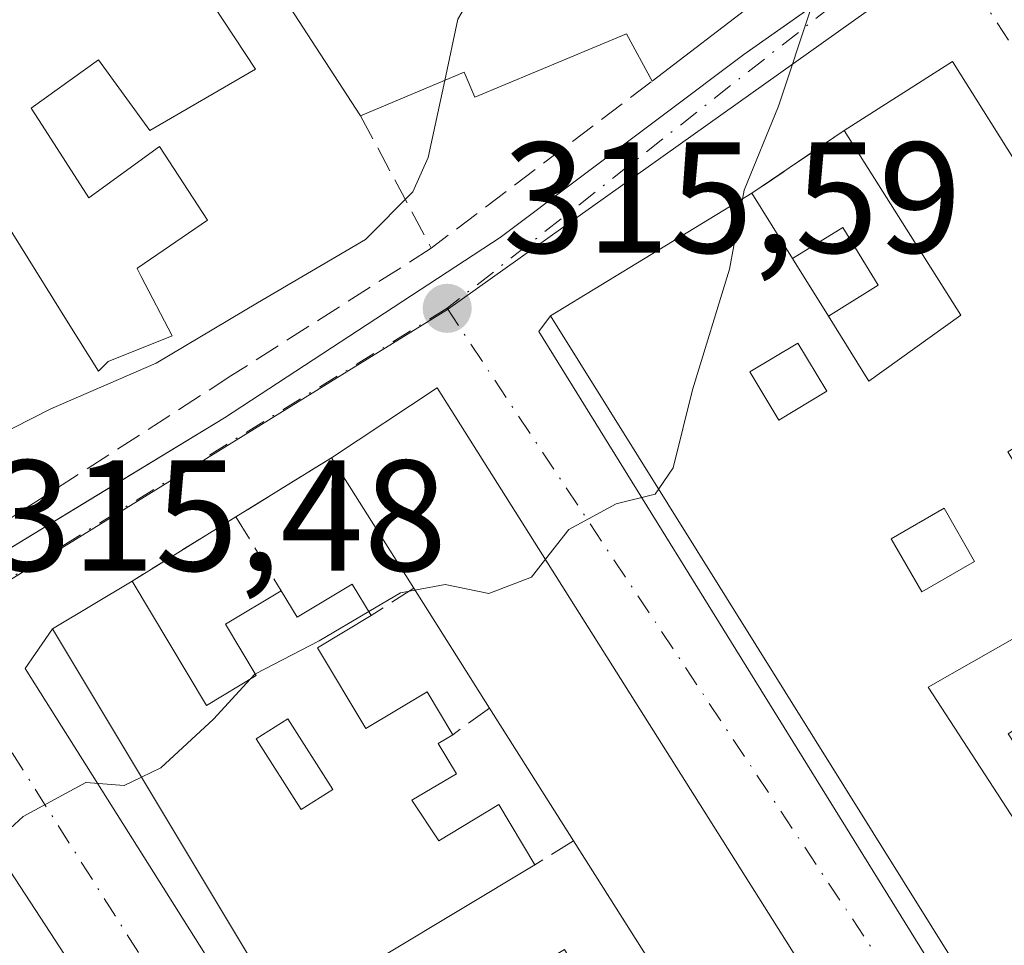
# Model space of a CAD drawing. Units: metres. Extents: x 608627 to 612112, y 4652932 to 4655299.
# Drawn here: x 611317 to 611380, y 4653924 to 4653983 of the extents above; entities that cross this region are included whole.
import ezdxf

# ---------------------------------------------------------------- set-up
doc = ezdxf.new("R2010")
doc.units = ezdxf.units.M
doc.header["$MEASUREMENT"] = 0
doc.linetypes.add('DGN Style 3', pattern=[2.307223458686699, 1.648016756204785, -0.6592067024819142])
doc.linetypes.add('DGN Style 4', pattern=[2.6384748266838614, 1.318413404963828, -0.6592067024819142, 0.001648016756204785, -0.6592067024819142])
for name, color, linetype, lineweight in [('Curva de nivel normal', 30, 'Continuous', 0), ('Edificación Cxs', 1, 'Continuous', 13), ('Edificación ligera Cxs', 1, 'Continuous', 0), ('Elemento construido', 1, 'Continuous', 0), ('Matorral CxS', 135, 'Continuous', 0), ('Muro lineal', 1, 'DGN Style 3', 13), ('Núcleo urbano CxS', 7, 'Continuous', 0), ('Obra de contención lineal', 1, 'DGN Style 3', 13), ('Punto de cota en terreno', 7, 'Continuous', 0), ('Rótulo de punto de cota en terreno', 7, 'Continuous', 0), ('Vía urbana Cxs', 4, 'Continuous', 0), ('Vía urbana eje', 4, 'DGN Style 4', 0)]:
    doc.layers.add(name, color=color, linetype=linetype, lineweight=lineweight)
doc.styles.add('Style-Arial', font='txt')

# ---------------------------------------------------------------- blocks, each defined once
blk = doc.blocks.new('5PATER')
at = {"layer": 'Matorral CxS', "linetype": 'Continuous', "lineweight": 0}
h = blk.add_hatch(color=51, dxfattribs=at)
edge = h.paths.add_edge_path()
edge.add_ellipse((0, 0), major_axis=(-0.1095731443231308, -0.1110710700762829), ratio=0.9994222409660322, start_angle=0, end_angle=360)
blk = doc.blocks.new('*U35')
at = {"layer": 'Vía urbana Cxs', "color": 4, "linetype": 'Continuous', "lineweight": 0}
blk.add_polyline3d([(611313.1101000002, 4653947.340100001, 317.2801999999938), (611322.6222000001, 4653953.1218, 318.0433000000049), (611330.2200999996, 4653957.7401, 317.8597000000009), (611347.7301000003, 4653969.170100001, 318.0414000000019), (611363.2100999998, 4653980.790100001, 318.4337999999989), (611376.2222999996, 4653989.961800001, 320.1640999999945), (611376.3901000004, 4653990.0801, 320.350099999996), (611376.5701000001, 4653990.200099999, 320.5418000000063), (611376.7801000001, 4653990.280099999, 320.7082999999984), (611376.9901000002, 4653990.340100001, 320.8552999999956), (611377.2100999998, 4653990.360099999, 320.9694000000018), (611377.4301000005, 4653990.350099999, 321.0561000000016), (611377.6501000002, 4653990.300100001, 321.1805000000023), (611377.8501000004, 4653990.2301, 321.3061000000016), (611378.0500999996, 4653990.130100001, 321.4109999999928), (611378.2301000003, 4653990.0001, 321.4783000000025), (611378.2659999998, 4653989.961800001, 321.4826999999932), (611378.3800999997, 4653989.840100001, 321.4992000000057), (611378.5100999996, 4653989.6601, 321.491399999999), (611382.448, 4653983.4805, 320.1144000000059)], dxfattribs=at)
for points in [[(611411.6501000002, 4653924.390100001, 314.5399000000034), (611376.4600999998, 4653980.350099999, 316.7559999999939), (611369.5701000001, 4653975.960100001, 317.7382000000071), (611363.7100999998, 4653971.9801, 316.6793999999936), (611350.9301000005, 4653964.210100001, 318.7796999999992), (611350.1801000005, 4653963.200099999, 318.6287000000011), (611384.8701, 4653907.270099999, 314.6457999999984), (611385.0000999998, 4653907.090100001, 314.6517000000022), (611385.1501000002, 4653906.940099999, 314.670100000003), (611385.3201000001, 4653906.8101, 314.6987999999984), (611385.5100999996, 4653906.700099999, 314.7381000000024), (611385.7200999996, 4653906.620100001, 314.7896000000038), (611385.9301000005, 4653906.5801, 314.8485999999975), (611386.1401000004, 4653906.5601, 314.911500000002), (611386.3601000002, 4653906.5801, 314.9847000000009), (611386.5701000001, 4653906.620100001, 315.0581999999995), (611386.7701000003, 4653906.700099999, 315.1353999999992), (611386.9600999998, 4653906.800100001, 315.2127000000037), (611412.1501000002, 4653923.110099999, 314.1301999999997)], [(611379.3701, 4653903.140100001, 314.8864999999932), (611343.7301000003, 4653959.630100001, 317.7559999999939), (611337.0000999998, 4653955.190099999, 318.377999999997), (611330.9401000004, 4653951.450099999, 316.5233000000007), (611324.3400999998, 4653947.370100001, 317.4397999999928), (611319.2901, 4653944.340100001, 318.7881000000052), (611317.5601000005, 4653941.8101, 318.4566999999952), (611352.4600999998, 4653886.460100001, 315.3559999999998), (611352.5900999998, 4653886.290100001, 315.2703000000038), (611352.7401000002, 4653886.130100001, 315.1821000000054), (611352.9101, 4653886.0001, 315.1156999999948), (611353.0900999998, 4653885.9001, 315.0697999999975), (611353.2901, 4653885.8201, 315.0384999999951), (611353.5000999998, 4653885.780099999, 315.0290999999997), (611353.7200999996, 4653885.7601, 315.0302999999985), (611353.9301000005, 4653885.770099999, 315.0434999999998), (611354.1401000004, 4653885.8101, 315.0665000000009), (611354.3400999998, 4653885.890100001, 315.1000000000058), (611354.5301000001, 4653885.9901, 315.1350999999996), (611379.5301000001, 4653901.720100001, 314.6628000000055)], [(611346.8701, 4653882.550100001, 314.8463999999949), (611310.2600999996, 4653938.630100001, 317.4199999999983), (611304.4801000003, 4653934.390100001, 318.4434000000037), (611302.0301000001, 4653932.870100001, 317.4440000000032), (611298.4600999998, 4653930.640100001, 316.7360000000044), (611291.8701, 4653926.530099999, 317.4340999999986), (611285.7100999998, 4653922.6801, 318.8527999999933), (611284.6201, 4653921.5801, 317.8754000000045), (611319.3300999999, 4653866.030099999, 315.3660999999993), (611319.4501, 4653865.860099999, 315.3160000000062), (611319.6001000004, 4653865.710100001, 315.2820000000065), (611319.7701000003, 4653865.5801, 315.2611000000034), (611319.9600999998, 4653865.470100001, 315.2535000000062), (611320.1601, 4653865.390100001, 315.2624000000069), (611320.3601000002, 4653865.350099999, 315.2917000000016), (611320.5800999999, 4653865.3301, 315.3365000000049), (611320.7901, 4653865.340100001, 315.3956999999937), (611321.0000999998, 4653865.380100001, 315.4728999999934), (611321.2001, 4653865.460100001, 315.5727000000043), (611321.3901000004, 4653865.5601, 315.6839999999939), (611347.2001, 4653881.690099999, 314.5843000000023)]]:
    blk.add_polyline3d(points, close=True, dxfattribs=at)
blk = doc.blocks.new('*U47')
at = {"layer": 'Edificación Cxs', "color": 1, "linetype": 'Continuous', "lineweight": 13, "flags": 128}
for points, elevation in [([(611310.2600999996, 4653938.630100001), (611346.8701, 4653882.550100001), (611320.9801000003, 4653866.050100001), (611285.7100999998, 4653922.6801), (611291.8701, 4653926.530099999), (611293.5301000001, 4653923.5801), (611295.4200999998, 4653924.640100001), (611296.8400999998, 4653922.100099999), (611301.7100999998, 4653924.8301), (611298.4600999998, 4653930.640100001), (611302.0301000001, 4653932.870100001), (611306.5701000001, 4653924.7301), (611309.1001000004, 4653926.140100001), (611304.4801000003, 4653934.390100001)], 320.2943999999988), ([(611312.4200999998, 4653914.7301), (611309.1601, 4653912.470100001), (611307.8501000004, 4653913.850099999), (611302.5601000005, 4653910.1801), (611307.8201000001, 4653902.600099999), (611313.7200999996, 4653906.690099999), (611316.8701, 4653902.130100001), (611322.3300999999, 4653905.920100001), (611319.3000999996, 4653910.280099999), (611316.7401000002, 4653908.5001)], 320.2943999999989), ([(611314.9801000003, 4653892.420100001), (611322.0201000003, 4653880.0601), (611324.5100999996, 4653881.4801), (611322.5301000001, 4653884.960100001), (611324.9901000002, 4653886.360099999), (611319.8901000004, 4653895.3201), (611319.4700999996, 4653894.9801)], 320.2943999999989)]:
    blk.add_lwpolyline(points, close=True, dxfattribs=dict(at, elevation=elevation))
at = {"layer": 'Edificación Cxs', "color": 1, "linetype": 'Continuous', "lineweight": 13}
for points in [[(611304.9700999996, 4653922.3101, 320.2943999999989), (611308.6401000004, 4653916.200099999, 320.2943999999989), (611311.5201000003, 4653917.9301, 320.2943999999989), (611307.8501000004, 4653924.040100001, 320.2943999999989)], [(611324.1601, 4653902.860099999, 320.2943999999989), (611319.8901000004, 4653900.0101, 320.2943999999989), (611322.3701, 4653896.290100001, 320.2943999999989), (611326.6401000004, 4653899.1501, 320.2943999999989)], [(611326.0000999998, 4653891.6601, 320.2943999999989), (611328.2500999998, 4653887.9901, 320.2943999999989), (611331.9101, 4653890.2301, 320.2943999999989), (611329.6700999998, 4653893.9001, 320.2943999999989)]]:
    blk.add_3dface(points, dxfattribs=at)
blk = doc.blocks.new('*U48')
at = {"layer": 'Edificación Cxs', "color": 1, "linetype": 'Continuous', "lineweight": 13, "flags": 128}
for points, elevation in [([(611343.7301000003, 4653959.630100001), (611379.3701, 4653903.140100001), (611363.5100999996, 4653893.620100001), (611358.6700999998, 4653901.690099999), (611355.2301000003, 4653899.630100001), (611360.1401000004, 4653891.460100001), (611353.4401000004, 4653887.460100001), (611319.2901, 4653944.340100001), (611324.3400999998, 4653947.370100001), (611329.0701000001, 4653939.4801), (611332.2301000003, 4653941.370100001), (611330.2701000003, 4653944.630100001), (611333.8101000005, 4653946.7601), (611334.8300999999, 4653945.0701), (611338.3300999999, 4653947.170100001), (611339.5301000001, 4653945.190099999), (611336.1201, 4653943.130100001), (611339.1901000004, 4653938.0101), (611343.0800999999, 4653940.340100001), (611344.7100999998, 4653937.620100001), (611343.7901, 4653937.050100001), (611344.9401000004, 4653935.140100001), (611342.1201, 4653933.460100001), (611343.8201000001, 4653930.890100001), (611347.6401000004, 4653933.1801), (611349.9200999998, 4653929.350099999), (611340.3800999997, 4653923.630100001), (611343.2301000003, 4653918.850099999), (611351.8101000005, 4653923.9801), (611353.2801000001, 4653921.520099999), (611353.9200999998, 4653920.440099999), (611349.3601000002, 4653917.710100001), (611351.3901000004, 4653914.350099999), (611359.7001, 4653919.3301), (611356.8501000004, 4653923.8301), (611352.3800999997, 4653930.890100001), (611347.0500999996, 4653939.3101), (611342.2401000002, 4653946.9101), (611337.0000999998, 4653955.190099999)], 320.4401999999972), ([(611353.8201000001, 4653909.300100001), (611356.2600999996, 4653905.4301), (611358.7600999996, 4653907.0101), (611361.7600999996, 4653908.9001), (611359.3101000005, 4653912.770099999), (611356.2901, 4653910.860099999)], 320.4401999999973)]:
    blk.add_lwpolyline(points, close=True, dxfattribs=dict(at, elevation=elevation))
at = {"layer": 'Edificación Cxs', "color": 1, "linetype": 'Continuous', "lineweight": 13}
blk.add_3dface([(611337.0900999998, 4653934.140100001, 320.4401999999973), (611334.2301000003, 4653938.620100001, 320.4401999999973), (611332.2301000003, 4653937.350099999, 320.4401999999973), (611335.0900999998, 4653932.870100001, 320.4401999999973)], dxfattribs=at)
blk = doc.blocks.new('*U49')
at = {"layer": 'Edificación Cxs', "color": 1, "linetype": 'Continuous', "lineweight": 13, "elevation": 320.973800000007, "flags": 128}
for points in [[(611376.4600999998, 4653980.350099999), (611411.6501000002, 4653924.390100001), (611386.3201000001, 4653907.530099999), (611350.9301000005, 4653964.210100001), (611363.7100999998, 4653971.9801), (611366.2901, 4653967.840100001), (611368.5701000001, 4653964.1801), (611371.1401000004, 4653960.050100001), (611376.9801000003, 4653964.2401), (611369.5701000001, 4653975.960100001)], [(611383.3701, 4653939.870100001), (611380.7100999998, 4653943.940099999), (611374.9001000002, 4653940.630100001), (611385.4501, 4653924.4301), (611391.1801000005, 4653928.1601), (611388.6201, 4653932.100099999), (611393.3400999998, 4653935.170100001), (611397.4901000002, 4653928.800100001), (611399.0201000003, 4653929.800100001), (611391.9101, 4653940.720100001), (611385.7401000002, 4653936.700099999), (611382.1601, 4653934.370100001), (611380.0000999998, 4653937.6801)]]:
    blk.add_lwpolyline(points, close=True, dxfattribs=at)
at = {"layer": 'Edificación Cxs', "color": 1, "linetype": 'Continuous', "lineweight": 13}
for points in [[(611368.4801000003, 4653959.420100001, 320.973800000007), (611366.6401000004, 4653962.470100001, 320.973800000007), (611363.5900999998, 4653960.640100001, 320.973800000007), (611365.4200999998, 4653957.5801, 320.973800000007)], [(611379.9600999998, 4653955.5801, 320.973800000007), (611382.8101000005, 4653950.890100001, 320.973800000007), (611384.7801000001, 4653952.090100001, 320.973800000007), (611381.9301000005, 4653956.780099999, 320.973800000007)], [(611377.8601000002, 4653948.620100001, 320.973800000007), (611375.9200999998, 4653951.9901, 320.973800000007), (611372.5601000005, 4653950.050100001, 320.973800000007), (611374.5000999998, 4653946.690099999, 320.973800000007)], [(611387.3300999999, 4653948.120100001, 320.973800000007), (611384.1801000005, 4653946.390100001, 320.973800000007), (611385.9101, 4653943.2301, 320.973800000007), (611389.0701000001, 4653944.970100001, 320.973800000007)], [(611397.8400999998, 4653925.210100001, 320.973800000007), (611399.8800999997, 4653921.950099999, 320.973800000007), (611401.9001000002, 4653923.210100001, 320.973800000007), (611399.8601000002, 4653926.470100001, 320.973800000007)], [(611389.0401, 4653919.690099999, 320.973800000007), (611391.2801000001, 4653916.640100001, 320.973800000007), (611392.9600999998, 4653917.870100001, 320.973800000007), (611390.7200999996, 4653920.920100001, 320.973800000007)]]:
    blk.add_3dface(points, dxfattribs=at)

msp = doc.modelspace()

# ---------------------------------------------------------------- linework, layer by layer
at = {"layer": 'Curva de nivel normal', "color": 30, "linetype": 'Continuous', "lineweight": 0, "flags": 128}
for points, elevation in [([(611357.0267000003, 4653995.2456), (611353.8499999996, 4653993.9301), (611348.3300000001, 4653988.630100001), (611345.0300000003, 4653983.040100001), (611344.2022000002, 4653979.149)], 320), ([(611378.8616000004, 4653990.992699999), (611374.7699999996, 4653989.1601), (611369.8799999999, 4653987.0801), (611367.5199999996, 4653983.880100001), (611365.4100000003, 4653977.5101), (611363.2199999997, 4653972.170100001), (611363.1163999997, 4653971.619200001)], 315), ([(611344.2022000002, 4653979.149), (611343.1600000003, 4653974.2501), (611342.1799999997, 4653972.0701), (611339.1699999999, 4653969.040100001), (611332.3200000003, 4653965.030099999), (611325.8799999999, 4653961.190099999), (611319.1799999997, 4653958.300100001), (611310.8499999996, 4653954.0801), (611305.2800000003, 4653950.380100001), (611298.5700000003, 4653946.590100001), (611291.4400000004, 4653941.0801), (611283.4800000006, 4653936.520099999), (611277.7300000006, 4653933.630100001), (611271.8300000001, 4653929.7301), (611265.0800000001, 4653928.600099999), (611260.3399999999, 4653930.630100001), (611257.8700000001, 4653931.600099999), (611255.4530999997, 4653932.1699)], 320), ([(611363.1163999997, 4653971.619200001), (611362.2800000003, 4653967.170100001), (611359.9400000004, 4653959.5101), (611358.7199999997, 4653954.550100001), (611357.7939999999, 4653953.2169)], 315), ([(611357.7939999999, 4653953.2169), (611357.5599999996, 4653952.880100001), (611355.0899999999, 4653952.270099999), (611352.0800000001, 4653950.6501), (611350.5941000005, 4653948.750399999)], 315), ([(611350.5941000005, 4653948.750399999), (611349.7100000001, 4653947.620100001), (611347, 4653946.5701), (611344.2400000002, 4653947.1501), (611342.3108999999, 4653946.7981)], 315), ([(611342.3108999999, 4653946.7981), (611341.3899999997, 4653946.630100001), (611339.3770000003, 4653945.442500001)], 315), ([(611339.3770000003, 4653945.442500001), (611336.2199999997, 4653943.5801), (611332.1799999997, 4653941.4901), (611332.1666000001, 4653941.475600001)], 315), ([(611331.8706999999, 4653941.155200001), (611329.5199999996, 4653938.610099999), (611326.1799999997, 4653935.520099999), (611324.9450000003, 4653934.921200001)], 315), ([(611332.1666000001, 4653941.475600001), (611331.8706999999, 4653941.155200001)], 315), ([(611324.9450000003, 4653934.921200001), (611323.8499999996, 4653934.390100001), (611321.4100000003, 4653934.5801), (611317.4199999999, 4653932.420100001), (611315.4746000003, 4653930.642300001)], 315)]:
    msp.add_lwpolyline(points, dxfattribs=dict(at, elevation=elevation))
at = {"layer": 'Edificación Cxs', "color": 1, "linetype": 'Continuous', "lineweight": 13, "flags": 128}
for points, elevation in [([(611366.1801000005, 4653997.600099999), (611370.5500999996, 4653989.190099999), (611357.3701, 4653979.100099999), (611355.7401000002, 4653982.100099999), (611346.1101000002, 4653978.0801), (611345.4401000004, 4653979.670100001), (611338.8601000002, 4653976.9001), (611332.1201, 4653987.2601), (611349.0100999996, 4653993.7601), (611356.5000999998, 4653996.6501), (611357.0401, 4653995.210100001), (611360.4401000004, 4653996.530099999)], 326.1373000000022), ([(611380.0000999998, 4653937.6801), (611382.1601, 4653934.370100001), (611385.7401000002, 4653936.700099999), (611391.9101, 4653940.720100001), (611399.0201000003, 4653929.800100001), (611397.4901000002, 4653928.800100001), (611393.3400999998, 4653935.170100001), (611388.6201, 4653932.100099999), (611391.1801000005, 4653928.1601), (611385.4501, 4653924.4301), (611374.9001000002, 4653940.630100001), (611380.7100999998, 4653943.940099999), (611383.3701, 4653939.870100001)], 319.2404999999999)]:
    msp.add_lwpolyline(points, close=True, dxfattribs=dict(at, elevation=elevation))
at = {"layer": 'Edificación Cxs', "color": 1, "linetype": 'Continuous', "lineweight": 13, "extrusion": (0.1660802332940381, -0.1553672664829888, 0.9737958557185391), "elevation": -621229.7781790859, "flags": 128}
msp.add_lwpolyline([(3816324.010872134, 2661429.498998872), (3816320.854740346, 2661420.321863233), (3816304.482274274, 2661423.127197207)], dxfattribs=at)
at = {"layer": 'Edificación Cxs', "color": 1, "linetype": 'Continuous', "lineweight": 13, "elevation": 328.771299999993, "flags": 128}
msp.add_lwpolyline([(611317.1004999997, 4653990.586100001), (611320.5601000005, 4653993.4901), (611323.6201, 4653992.880100001), (611327.5126999998, 4653986.9617), (611332.1901000004, 4653979.850099999), (611325.4700999996, 4653975.970100001), (611322.2001, 4653980.450099999), (611317.9301000005, 4653977.390100001), (611318.6343, 4653976.2963), (611321.6001000004, 4653971.690099999), (611326.0800999999, 4653974.950099999), (611329.1401000004, 4653970.270099999), (611324.7115000002, 4653967.245100001), (611324.6601, 4653967.210100001), (611324.9282999998, 4653966.6975), (611326.9001000002, 4653962.9301), (611322.8300999999, 4653961.300100001), (611322.2200999996, 4653960.690099999), (611320.2931000004, 4653963.766899999), (611314.2089000001, 4653973.4823)], dxfattribs=at)
at = {"layer": 'Edificación Cxs', "color": 1, "linetype": 'Continuous', "lineweight": 13, "extrusion": (-0.1653085962567013, 0.2652626311928086, 0.9498993654573663), "elevation": 1133761.989781125, "flags": 128}
msp.add_lwpolyline([(-2980310.076195974, -3444641.705333269), (-2980310.076195974, -3444636.569932017)], dxfattribs=at)
at = {"layer": 'Edificación Cxs', "color": 1, "linetype": 'Continuous', "lineweight": 13, "extrusion": (-0.003972782338438377, 0.006377361123025906, 0.9999717727344097), "elevation": 27569.4838873396, "flags": 128}
msp.add_lwpolyline([(611365.0098992876, 4653882.998928384), (611362.7297885601, 4653886.659002814)], dxfattribs=at)
at = {"layer": 'Edificación Cxs', "color": 1, "linetype": 'Continuous', "lineweight": 13, "extrusion": (0.06420371390973735, 0.04235727932199159, 0.997037483753061), "elevation": 236696.420595958, "flags": 128}
msp.add_lwpolyline([(3548057.232481536, -3064032.738080169), (3548057.232481536, -3064040.824697757)], dxfattribs=at)
at = {"layer": 'Edificación Cxs', "color": 1, "linetype": 'Continuous', "lineweight": 13, "extrusion": (0.02076092373816903, -0.03765139157631986, 0.9990752507984094), "elevation": -162218.5336994733, "flags": 128}
msp.add_lwpolyline([(2782557.830349959, 3776789.451900187), (2782561.7635437, 3776722.712903213), (2782543.27815412, 3776722.033767924)], dxfattribs=at)
at = {"layer": 'Edificación Cxs', "color": 1, "linetype": 'Continuous', "lineweight": 13, "extrusion": (-0.110130507416688, 0.1740230155107567, 0.978563877020139), "elevation": 742880.015419568, "flags": 128}
msp.add_lwpolyline([(-3005334.264323242, -3528322.054690678), (-3005334.264323242, -3528332.068115109)], dxfattribs=at)
at = {"layer": 'Edificación Cxs', "color": 1, "linetype": 'Continuous', "lineweight": 13, "extrusion": (0.03469834757702389, -0.0548248319358678, 0.9978929113279782), "elevation": -233619.526645093, "flags": 128}
msp.add_lwpolyline([(3005448.816231264, 3597998.853508952), (3005448.816231264, 3598007.866726526)], dxfattribs=at)
at = {"layer": 'Edificación Cxs', "color": 1, "linetype": 'Continuous', "lineweight": 13, "extrusion": (0.008071479731886067, -0.01275081788651156, 0.9998861274456022), "elevation": -54087.23829668332, "flags": 128}
msp.add_lwpolyline([(611329.8814026215, 4653619.549495844), (611324.5503622247, 4653627.970180403)], dxfattribs=at)
at = {"layer": 'Edificación Cxs', "color": 1, "linetype": 'Continuous', "lineweight": 13, "extrusion": (0.034453035375525, -0.0544157560942205, 0.9979238016211995), "elevation": -231865.1817875461, "flags": 128}
msp.add_lwpolyline([(3006091.620768609, 3597556.951797007), (3006091.620768609, 3597565.325287587)], dxfattribs=at)
at = {"layer": 'Edificación Cxs', "color": 1, "linetype": 'Continuous', "lineweight": 13}
for points in [[(611338.8601000002, 4653976.9001, 324.3163000000059), (611332.1201, 4653987.2601, 325.3496000000014), (611349.0100999996, 4653993.7601, 325.0801000000066), (611356.5000999998, 4653996.6501, 322.2122999999993), (611357.0401, 4653995.210100001, 323.4254999999976), (611360.4401000004, 4653996.530099999, 322.7265000000043), (611366.1801000005, 4653997.600099999, 321.6992000000027)], [(611327.5126999998, 4653986.9617, 327.258600000001), (611332.1901000004, 4653979.850099999, 325.1753999999929), (611325.4700999996, 4653975.970100001, 326.0176000000066), (611322.2001, 4653980.450099999, 328.7712999999931), (611317.9301000005, 4653977.390100001, 326.787599999996), (611318.6343, 4653976.2963, 326.7070999999996), (611321.6001000004, 4653971.690099999, 325.8081999999995), (611326.0800999999, 4653974.950099999, 325.4496000000072), (611329.1401000004, 4653970.270099999, 322.9002000000037), (611324.7115000002, 4653967.245100001, 325.2782000000007), (611324.6601, 4653967.210100001, 325.3132999999943), (611324.9282999998, 4653966.6975, 325.0771999999997), (611326.9001000002, 4653962.9301, 323.4128999999957), (611322.8300999999, 4653961.300100001, 325.4449000000022), (611322.2200999996, 4653960.690099999, 325.2713999999978), (611320.2931000004, 4653963.766899999, 325.7013000000007), (611314.2089000001, 4653973.4823, 327.5488999999943), (611314.0601000005, 4653973.720100001, 327.5939000000071), (611311.4101, 4653971.6801, 328.1285000000062), (611313.9241000004, 4653968.435900001, 326.9357000000018), (611316.3000999996, 4653965.370100001, 325.5170999999973), (611312.0301000001, 4653962.100099999, 323.6539000000048)], [(611357.3701, 4653979.100099999, 320.2501000000047), (611355.7401000002, 4653982.100099999, 325.0803000000014), (611346.1101000002, 4653978.0801, 324.6598999999987), (611345.4401000004, 4653979.670100001, 326.1373000000021), (611338.8601000002, 4653976.9001, 324.3163000000059)], [(611369.5701000001, 4653975.960100001, 317.7382000000071), (611376.4600999998, 4653980.350099999, 316.7559999999939), (611411.6501000002, 4653924.390100001, 314.5399000000034), (611386.3201000001, 4653907.530099999, 315.1606000000029), (611350.9301000005, 4653964.210100001, 318.7796999999992), (611363.7100999998, 4653971.9801, 316.6793999999936)], [(611368.5701000001, 4653964.1801, 318.3169000000053), (611371.1401000004, 4653960.050100001, 319.0458999999973), (611376.9801000003, 4653964.2401, 320.502999999997), (611369.5701000001, 4653975.960100001, 317.7382000000071)], [(611368.4801000003, 4653959.420100001, 318.4156999999978), (611366.6401000004, 4653962.470100001, 318.7568000000028), (611363.5900999998, 4653960.640100001, 319.9679999999935), (611365.4200999998, 4653957.5801, 318.9965999999986), (611368.4801000003, 4653959.420100001, 318.4156999999978)], [(611368.4801000003, 4653959.420100001, 318.4156999999978), (611366.6401000004, 4653962.470100001, 318.7568000000028), (611363.5900999998, 4653960.640100001, 319.9679999999935), (611365.4200999998, 4653957.5801, 318.9965999999986), (611368.4801000003, 4653959.420100001, 318.4156999999978)], [(611377.8601000002, 4653948.620100001, 319.8597000000009), (611375.9200999998, 4653951.9901, 320.8147000000026), (611372.5601000005, 4653950.050100001, 318.7152999999962), (611374.5000999998, 4653946.690099999, 318.5994000000064), (611377.8601000002, 4653948.620100001, 319.8597000000009)], [(611377.8601000002, 4653948.620100001, 319.8597000000009), (611375.9200999998, 4653951.9901, 320.8147000000026), (611372.5601000005, 4653950.050100001, 318.7152999999962), (611374.5000999998, 4653946.690099999, 318.5994000000064), (611377.8601000002, 4653948.620100001, 319.8597000000009)], [(611360.1401000004, 4653891.460100001, 315.8450000000012), (611353.4401000004, 4653887.460100001, 315.763300000006), (611319.2901, 4653944.340100001, 318.7881000000052), (611324.3400999998, 4653947.370100001, 317.4397999999928)], [(611324.3400999998, 4653947.370100001, 317.4397999999928), (611329.0701000001, 4653939.4801, 319.6805000000023), (611332.2301000003, 4653941.370100001, 317.6747000000032), (611330.2701000003, 4653944.630100001, 317.5638000000035), (611333.8101000005, 4653946.7601, 317.2753999999986)], [(611333.8101000005, 4653946.7601, 317.2753999999986), (611334.8300999999, 4653945.0701, 317.1042000000016), (611338.3300999999, 4653947.170100001, 317.8365000000049), (611339.5301000001, 4653945.190099999, 317.948000000004)], [(611339.5301000001, 4653945.190099999, 317.948000000004), (611336.1201, 4653943.130100001, 316.7302999999956), (611339.1901000004, 4653938.0101, 316.9563000000053), (611343.0800999999, 4653940.340100001, 317.6791999999987), (611344.7100999998, 4653937.620100001, 317.8947000000044)], [(611380.0000999998, 4653937.6801, 316.8638999999966), (611383.3701, 4653939.870100001, 316.8546999999962), (611380.7100999998, 4653943.940099999, 317.5613000000012), (611374.9001000002, 4653940.630100001, 318.632700000002), (611385.4501, 4653924.4301, 318.2522999999928), (611391.1801000005, 4653928.1601, 317.8729000000022), (611388.6201, 4653932.100099999, 316.8258999999962)], [(611380.0000999998, 4653937.6801, 316.8638999999966), (611383.3701, 4653939.870100001, 316.8546999999962), (611380.7100999998, 4653943.940099999, 317.5613000000012), (611374.9001000002, 4653940.630100001, 318.632700000002), (611385.4501, 4653924.4301, 318.2522999999928), (611391.1801000005, 4653928.1601, 317.8729000000022), (611388.6201, 4653932.100099999, 316.8258999999962)], [(611310.2600999996, 4653938.630100001, 317.4199999999983), (611346.8701, 4653882.550100001, 314.8463999999949), (611320.9801000003, 4653866.050100001, 315.8643000000012), (611285.7100999998, 4653922.6801, 318.8527999999933), (611291.8701, 4653926.530099999, 317.4340999999986)], [(611337.0900999998, 4653934.140100001, 317.4738999999972), (611334.2301000003, 4653938.620100001, 317.7547999999952), (611332.2301000003, 4653937.350099999, 318.6426999999967), (611335.0900999998, 4653932.870100001, 318.6429999999964), (611337.0900999998, 4653934.140100001, 317.4738999999972)], [(611337.0900999998, 4653934.140100001, 317.4738999999972), (611334.2301000003, 4653938.620100001, 317.7547999999952), (611332.2301000003, 4653937.350099999, 318.6426999999967), (611335.0900999998, 4653932.870100001, 318.6429999999964), (611337.0900999998, 4653934.140100001, 317.4738999999972)], [(611344.7100999998, 4653937.620100001, 317.8947000000044), (611343.7901, 4653937.050100001, 317.3083999999944), (611344.9401000004, 4653935.140100001, 317.4147999999986), (611342.1201, 4653933.460100001, 316.6333000000013), (611343.8201000001, 4653930.890100001, 316.8436999999976), (611347.6401000004, 4653933.1801, 317.4394000000029), (611349.9200999998, 4653929.350099999, 317.6821000000054)], [(611349.9200999998, 4653929.350099999, 317.6821000000054), (611340.3800999997, 4653923.630100001, 318.4226000000053), (611343.2301000003, 4653918.850099999, 318.1517000000022), (611351.8101000005, 4653923.9801, 316.5941000000021), (611353.2801000001, 4653921.520099999, 316.5947000000015)]]:
    msp.add_polyline3d(points, dxfattribs=at)
for points in [[(611368.4801000003, 4653959.420100001, 319.9679999999935), (611365.4200999998, 4653957.5801, 319.9679999999935), (611363.5900999998, 4653960.640100001, 319.9679999999935), (611366.6401000004, 4653962.470100001, 319.9679999999935)], [(611377.8601000002, 4653948.620100001, 320.8147000000026), (611374.5000999998, 4653946.690099999, 320.8147000000026), (611372.5601000005, 4653950.050100001, 320.8147000000026), (611375.9200999998, 4653951.9901, 320.8147000000026)], [(611337.0900999998, 4653934.140100001, 318.6429999999964), (611335.0900999998, 4653932.870100001, 318.6429999999964), (611332.2301000003, 4653937.350099999, 318.6429999999964), (611334.2301000003, 4653938.620100001, 318.6429999999964)]]:
    msp.add_3dface(points, dxfattribs=at)
at = {"layer": 'Edificación ligera Cxs', "color": 1, "linetype": 'Continuous', "lineweight": 0, "extrusion": (-0.003972782338438377, 0.006377361123025906, 0.9999717727344097), "elevation": 27569.4838873396, "flags": 128}
msp.add_lwpolyline([(611365.0098992876, 4653882.998928384), (611362.7297885601, 4653886.659002814)], dxfattribs=at)
at = {"layer": 'Edificación ligera Cxs', "color": 1, "linetype": 'Continuous', "lineweight": 0}
msp.add_polyline3d([(611366.2901, 4653967.840100001, 318.2844999999944), (611369.4901000002, 4653969.8201, 318.2002000000066), (611371.7301000003, 4653966.1501, 318.340200000006), (611368.5701000001, 4653964.1801, 318.3169000000053)], dxfattribs=at)
msp.add_3dface([(611368.5701000001, 4653964.1801, 318.340200000006), (611366.2901, 4653967.840100001, 318.340200000006), (611369.4901000002, 4653969.8201, 318.340200000006), (611371.7301000003, 4653966.1501, 318.340200000006)], dxfattribs=at)
at = {"layer": 'Elemento construido', "color": 1, "linetype": 'Continuous', "lineweight": 0}
for points in [[(611417.8601000002, 4653927.9101, 314.5608999999968), (611378.5100999996, 4653989.6601, 321.491399999999), (611378.3800999997, 4653989.840100001, 321.4992000000057), (611378.2301000003, 4653990.0001, 321.4783000000025), (611378.0500999996, 4653990.130100001, 321.4109999999928), (611377.8501000004, 4653990.2301, 321.3061000000016), (611377.6501000002, 4653990.300100001, 321.1805000000023), (611377.4301000005, 4653990.350099999, 321.0561000000016), (611377.2100999998, 4653990.360099999, 320.9694000000018), (611376.9901000002, 4653990.340100001, 320.8552999999956), (611376.7801000001, 4653990.280099999, 320.7082999999984), (611376.5701000001, 4653990.200099999, 320.5418000000063), (611376.3901000004, 4653990.0801, 320.350099999996), (611363.2100999998, 4653980.790100001, 318.4337999999989), (611347.7301000003, 4653969.170100001, 318.0414000000019), (611330.2200999996, 4653957.7401, 317.8597000000009), (611313.1101000002, 4653947.340100001, 317.2801999999938)], [(611350.1801000005, 4653963.200099999, 318.6287000000011), (611384.8701, 4653907.270099999, 314.6457999999984), (611385.0000999998, 4653907.090100001, 314.6517000000022), (611385.1501000002, 4653906.940099999, 314.670100000003), (611385.3201000001, 4653906.8101, 314.6987999999984), (611385.5100999996, 4653906.700099999, 314.7381000000024), (611385.7200999996, 4653906.620100001, 314.7896000000038), (611385.9301000005, 4653906.5801, 314.8485999999975), (611386.1401000004, 4653906.5601, 314.911500000002), (611386.3601000002, 4653906.5801, 314.9847000000009), (611386.5701000001, 4653906.620100001, 315.0581999999995), (611386.7701000003, 4653906.700099999, 315.1353999999992), (611386.9600999998, 4653906.800100001, 315.2127000000037), (611412.1501000002, 4653923.110099999, 314.1301999999997)], [(611317.5601000005, 4653941.8101, 318.4566999999952), (611352.4600999998, 4653886.460100001, 315.3559999999998), (611352.5900999998, 4653886.290100001, 315.2703000000038), (611352.7401000002, 4653886.130100001, 315.1821000000054), (611352.9101, 4653886.0001, 315.1156999999948), (611353.0900999998, 4653885.9001, 315.0697999999975), (611353.2901, 4653885.8201, 315.0384999999951), (611353.5000999998, 4653885.780099999, 315.0290999999997), (611353.7200999996, 4653885.7601, 315.0302999999985), (611353.9301000005, 4653885.770099999, 315.0434999999998), (611354.1401000004, 4653885.8101, 315.0665000000009), (611354.3400999998, 4653885.890100001, 315.1000000000058), (611354.5301000001, 4653885.9901, 315.1350999999996), (611379.5301000001, 4653901.720100001, 314.6628000000055)]]:
    msp.add_polyline3d(points, dxfattribs=at)
at = {"layer": 'Muro lineal', "color": 1, "linetype": 'DGN Style 3', "lineweight": 13, "extrusion": (0.2406553145647845, -0.355475663789395, 0.9031733344298943), "elevation": -1506960.668306435, "flags": 128}
msp.add_lwpolyline([(3115292.266605553, 3171318.327055627), (3115291.275590771, 3171307.838466782), (3115308.827734951, 3171308.854829095)], dxfattribs=at)
at = {"layer": 'Muro lineal', "color": 1, "linetype": 'DGN Style 3', "lineweight": 13, "extrusion": (-0.1222877801792966, -0.08305552306879457, 0.989013386616475), "elevation": -460987.1879791614, "flags": 128}
msp.add_lwpolyline([(-3506465.920755014, 3086333.204385633), (-3506465.920755014, 3086326.041909982)], dxfattribs=at)
at = {"layer": 'Muro lineal', "color": 1, "linetype": 'DGN Style 3', "lineweight": 13, "extrusion": (-0.2144819069727768, -0.1323700218054957, 0.9677167400166921), "elevation": -746856.7758595486, "flags": 128}
msp.add_lwpolyline([(-3639364.437409275, 2868843.562934008), (-3639364.437409274, 2868836.204190088)], dxfattribs=at)
at = {"layer": 'Muro lineal', "color": 1, "linetype": 'DGN Style 3', "lineweight": 13, "extrusion": (0.09977578303375807, 0.06167957493790816, 0.9930963816042627), "elevation": 348364.1086089937, "flags": 128}
msp.add_lwpolyline([(3637174.513784359, -2946624.123044712), (3637174.513784359, -2946616.309826921)], dxfattribs=at)
at = {"layer": 'Muro lineal', "color": 1, "linetype": 'DGN Style 3', "lineweight": 13, "extrusion": (-0.07073770932047468, 0.115595768885715, 0.9907743409555035), "elevation": 495046.5490556461, "flags": 128}
msp.add_lwpolyline([(-2950644.272474416, -3616851.809236931), (-2950644.272474416, -3616846.259583391)], dxfattribs=at)
at = {"layer": 'Muro lineal', "color": 1, "linetype": 'DGN Style 3', "lineweight": 13, "extrusion": (-0.5177981631258957, -0.3286394247127635, 0.78986150101642), "elevation": -1845769.2207667, "flags": 128}
msp.add_lwpolyline([(-3601739.917817564, 2377723.034188712), (-3601739.917817564, 2377718.970500628)], dxfattribs=at)
at = {"layer": 'Muro lineal', "color": 1, "linetype": 'DGN Style 3', "lineweight": 13, "extrusion": (-0.4555196134565697, -0.3289863873747086, 0.8272060436665799), "elevation": -1809298.666320329, "flags": 128}
msp.add_lwpolyline([(-3414914.006543047, 2664150.349367526), (-3414914.006543047, 2664146.859948594)], dxfattribs=at)
at = {"layer": 'Muro lineal', "color": 1, "linetype": 'DGN Style 3', "lineweight": 13, "extrusion": (-0.4846742079247026, -0.3034139353429252, 0.8203846024958545), "elevation": -1708111.935707752, "flags": 128}
msp.add_lwpolyline([(-3620327.994406508, 2451204.477945787), (-3620327.994406508, 2451200.940245345)], dxfattribs=at)
at = {"layer": 'Núcleo urbano CxS', "color": 7, "linetype": 'Continuous', "lineweight": 0}
for points in [[(611384.6164999995, 4653898.045700001, 312.7391999999964), (611340.0412999997, 4653869.753699999, 312.8898000000045), (611321.0648999996, 4653857.706900001, 313.2063000000053), (611315.4660999998, 4653853.586300001, 313.0075999999972), (611307.3273, 4653847.999100001, 313.0243000000046), (611301.4949000003, 4653843.407500001, 313.0709999999963), (611298.4641000004, 4653848.076900001, 313.4505999999965), (611257.0828999998, 4653911.804500001, 317.4989999999962), (611274.0153000001, 4653922.802300001, 317.793399999995), (611278.4017000003, 4653925.4365, 317.8179999999993), (611311.6892999997, 4653944.426300001, 316.8233000000037), (611344.3822999997, 4653964.5997, 317.7614000000031), (611370.9691000005, 4653983.507300001, 315.1579000000056), (611373.0698999995, 4653988.2589, 316.1067999999942), (611371.8494999995, 4654002.1151, 319.8233000000037), (611381.4051000001, 4654004.007900001, 319.054099999994)], [(611185.9949000003, 4653892.985900001, 320.9018000000069), (611195.7385, 4653897.286499999, 321.1836000000039), (611186.2977, 4653911.6757, 322.3016000000061), (611214.7843000004, 4653931.5503, 321.9318000000058), (611221.5141000003, 4653919.4669, 321.2685999999958), (611250.7219000002, 4653943.265500001, 322.0782000000036), (611254.0186999999, 4653947.2711, 322.1288000000059), (611256.7181000002, 4653951.424699999, 322.1083000000072), (611279.6590999998, 4653969.079100001, 322.2783000000054), (611303.5746999999, 4653984.201500001, 322.3037999999942), (611316.8498999998, 4653994.6713, 322.2140000000072), (611325.5330999997, 4653994.761499999, 322.1282000000065), (611335.5922999998, 4653993.778899999, 321.9092999999993), (611363.4855000004, 4654000.455900001, 320.2654999999941), (611371.8494999995, 4654002.1151, 319.8233000000037), (611373.0698999995, 4653988.2589, 316.1067999999942), (611370.9691000005, 4653983.507300001, 315.1579000000056), (611344.3822999997, 4653964.5997, 317.7614000000031), (611311.6892999997, 4653944.426300001, 316.8233000000037), (611278.4017000003, 4653925.4365, 317.8179999999993), (611274.0153000001, 4653922.802300001, 317.793399999995), (611257.0828999998, 4653911.804500001, 317.4989999999962), (611298.4641000004, 4653848.076900001, 313.4505999999965)], [(611371.8494999995, 4654002.1151, 319.8233000000037), (611373.0698999995, 4653988.2589, 316.1067999999942), (611370.9691000005, 4653983.507300001, 315.1579000000056), (611344.3822999997, 4653964.5997, 317.7614000000031), (611311.6892999997, 4653944.426300001, 316.8233000000037), (611278.4017000003, 4653925.4365, 317.8179999999993), (611274.0153000001, 4653922.802300001, 317.793399999995), (611257.0828999998, 4653911.804500001, 317.4989999999962), (611298.4641000004, 4653848.076900001, 313.4505999999965), (611301.4949000003, 4653843.407500001, 313.0709999999963)]]:
    msp.add_polyline3d(points, dxfattribs=at)
at = {"layer": 'Obra de contención lineal', "color": 1, "linetype": 'DGN Style 3', "lineweight": 13}
msp.add_polyline3d([(611343.3501000004, 4653968.5001, 319.8138000000035), (611330.6201, 4653960.390100001, 319.5970999999991), (611312.2901, 4653948.5601, 318.2902000000031), (611310.4501, 4653951.0001, 320.403999999995), (611273.3901000004, 4653926.7301, 319.2434999999969)], dxfattribs=at)
at = {"layer": 'Vía urbana Cxs', "color": 4, "linetype": 'Continuous', "lineweight": 0, "extrusion": (0.1188652299679437, 0.0354517821905751, 0.9922772940283274), "elevation": 237977.6110042827, "flags": 128}
msp.add_lwpolyline([(4285043.118941874, -1901212.418182304), (4285106.802309739, -1901194.552084341), (4285104.564669207, -1901186.633632367)], dxfattribs=at)
at = {"layer": 'Vía urbana Cxs', "color": 4, "linetype": 'Continuous', "lineweight": 0, "extrusion": (-0.1222877801792966, -0.08305552306879457, 0.989013386616475), "elevation": -460987.1879791614, "flags": 128}
msp.add_lwpolyline([(-3506465.920755014, 3086333.204385633), (-3506465.920755014, 3086326.041909982)], dxfattribs=at)
at = {"layer": 'Vía urbana Cxs', "color": 4, "linetype": 'Continuous', "lineweight": 0, "extrusion": (0.1188237715214133, 0.07224262164937033, 0.9902837547585303), "elevation": 409173.2811958279, "flags": 128}
msp.add_lwpolyline([(3659073.092557645, -2911525.752444079), (3659073.092557644, -2911510.649048432)], dxfattribs=at)
at = {"layer": 'Vía urbana Cxs', "color": 4, "linetype": 'Continuous', "lineweight": 0, "extrusion": (-0.07104947359041001, -0.09567995791296935, 0.9928732637936717), "elevation": -488410.7536722762, "flags": 128}
msp.add_lwpolyline([(-2283764.735731601, 4071732.616193307), (-2283764.735731601, 4071731.349149107)], dxfattribs=at)
at = {"layer": 'Vía urbana Cxs', "color": 4, "linetype": 'Continuous', "lineweight": 0, "extrusion": (0.06420371390973735, 0.04235727932199159, 0.997037483753061), "elevation": 236696.420595958, "flags": 128}
msp.add_lwpolyline([(3548057.232481536, -3064040.824697757), (3548057.232481536, -3064032.738080169)], dxfattribs=at)
at = {"layer": 'Vía urbana Cxs', "color": 4, "linetype": 'Continuous', "lineweight": 0, "extrusion": (0.02290230518687386, -0.036300539282277, 0.9990784530080425), "elevation": -154622.6005168303, "flags": 128}
msp.add_lwpolyline([(3000334.92098724, 3606477.71157454), (3000334.920987241, 3606544.566370405)], dxfattribs=at)
at = {"layer": 'Vía urbana Cxs', "color": 4, "linetype": 'Continuous', "lineweight": 0, "extrusion": (-0.2144819069727768, -0.1323700218054957, 0.9677167400166921), "elevation": -746856.7758595486, "flags": 128}
msp.add_lwpolyline([(-3639364.437409275, 2868843.562934008), (-3639364.437409274, 2868836.204190088)], dxfattribs=at)
at = {"layer": 'Vía urbana Cxs', "color": 4, "linetype": 'Continuous', "lineweight": 0, "extrusion": (0.09977578303375807, 0.06167957493790816, 0.9930963816042627), "elevation": 348364.1086089937, "flags": 128}
msp.add_lwpolyline([(3637174.513784359, -2946624.123044712), (3637174.513784359, -2946616.309826921)], dxfattribs=at)
at = {"layer": 'Vía urbana Cxs', "color": 4, "linetype": 'Continuous', "lineweight": 0, "extrusion": (0.1913651444255983, 0.1148190866886065, 0.9747799540567934), "elevation": 651657.591119504, "flags": 128}
msp.add_lwpolyline([(3676203.167955413, -2844963.325787935), (3676203.167955413, -2844957.284156293)], dxfattribs=at)
at = {"layer": 'Vía urbana Cxs', "color": 4, "linetype": 'Continuous', "lineweight": 0, "extrusion": (-0.06067828323306385, -0.08873760498379477, 0.9942051012772104), "elevation": -449756.738743638, "flags": 128}
msp.add_lwpolyline([(-2122294.631510993, 4162510.500868117), (-2122294.631510993, 4162507.418072964)], dxfattribs=at)
at = {"layer": 'Vía urbana Cxs', "color": 4, "linetype": 'Continuous', "lineweight": 0, "extrusion": (0.02099098761275998, -0.03215445466578477, 0.9992624627615044), "elevation": -136495.666710653, "flags": 128}
msp.add_lwpolyline([(3055945.036192485, 3560187.741338136), (3055945.036192485, 3560254.762841528)], dxfattribs=at)
at = {"layer": 'Vía urbana Cxs', "color": 4, "linetype": 'Continuous', "lineweight": 0}
for points in [[(611313.1101000002, 4653947.340100001, 317.2801999999938), (611322.6222000001, 4653953.1218, 318.0433000000049), (611330.2200999996, 4653957.7401, 317.8597000000009), (611347.7301000003, 4653969.170100001, 318.0414000000019), (611363.2100999998, 4653980.790100001, 318.4337999999989), (611376.2222999996, 4653989.961800001, 320.1640999999945), (611376.3901000004, 4653990.0801, 320.350099999996), (611376.5701000001, 4653990.200099999, 320.5418000000063), (611376.7801000001, 4653990.280099999, 320.7082999999984), (611376.9901000002, 4653990.340100001, 320.8552999999956), (611377.2100999998, 4653990.360099999, 320.9694000000018), (611377.4301000005, 4653990.350099999, 321.0561000000016), (611377.6501000002, 4653990.300100001, 321.1805000000023), (611377.8501000004, 4653990.2301, 321.3061000000016), (611378.0500999996, 4653990.130100001, 321.4109999999928), (611378.2301000003, 4653990.0001, 321.4783000000025), (611378.2659999998, 4653989.961800001, 321.4826999999932), (611378.3800999997, 4653989.840100001, 321.4992000000057), (611378.5100999996, 4653989.6601, 321.491399999999), (611382.448, 4653983.4805, 320.1144000000059)], [(611350.1801000005, 4653963.200099999, 318.6287000000011), (611384.8701, 4653907.270099999, 314.6457999999984), (611385.0000999998, 4653907.090100001, 314.6517000000022), (611385.1501000002, 4653906.940099999, 314.670100000003), (611385.3201000001, 4653906.8101, 314.6987999999984), (611385.5100999996, 4653906.700099999, 314.7381000000024), (611385.7200999996, 4653906.620100001, 314.7896000000038), (611385.9301000005, 4653906.5801, 314.8485999999975), (611386.1401000004, 4653906.5601, 314.911500000002), (611386.3601000002, 4653906.5801, 314.9847000000009), (611386.5701000001, 4653906.620100001, 315.0581999999995), (611386.7701000003, 4653906.700099999, 315.1353999999992), (611386.9600999998, 4653906.800100001, 315.2127000000037), (611412.1501000002, 4653923.110099999, 314.1301999999997)], [(611317.5601000005, 4653941.8101, 318.4566999999952), (611352.4600999998, 4653886.460100001, 315.3559999999998), (611352.5900999998, 4653886.290100001, 315.2703000000038), (611352.7401000002, 4653886.130100001, 315.1821000000054), (611352.9101, 4653886.0001, 315.1156999999948), (611353.0900999998, 4653885.9001, 315.0697999999975), (611353.2901, 4653885.8201, 315.0384999999951), (611353.5000999998, 4653885.780099999, 315.0290999999997), (611353.7200999996, 4653885.7601, 315.0302999999985), (611353.9301000005, 4653885.770099999, 315.0434999999998), (611354.1401000004, 4653885.8101, 315.0665000000009), (611354.3400999998, 4653885.890100001, 315.1000000000058), (611354.5301000001, 4653885.9901, 315.1350999999996), (611379.5301000001, 4653901.720100001, 314.6628000000055)]]:
    msp.add_polyline3d(points, dxfattribs=at)
at = {"layer": 'Vía urbana eje', "color": 4, "linetype": 'DGN Style 4', "lineweight": 0, "extrusion": (0.6090031124904366, -0.7830210615833986, 0.1264643273566441), "elevation": -3271801.621355674, "flags": 128}
msp.add_lwpolyline([(3339828.437451074, 417436.4887274448), (3339798.512233031, 417435.307241478), (3339789.124204344, 417435.0429192763)], dxfattribs=at)
at = {"layer": 'Vía urbana eje', "color": 4, "linetype": 'DGN Style 4', "lineweight": 0, "extrusion": (0.8379050458773308, 0.5457504991665625, 0.00845734903834009), "elevation": 3052193.917737673, "flags": 128}
msp.add_lwpolyline([(3565992.923435334, -25500.94571123433), (3566058.841927446, -25497.606591814), (3566070.011274637, -25495.61622063035)], dxfattribs=at)
at = {"layer": 'Vía urbana eje', "color": 4, "linetype": 'DGN Style 4', "lineweight": 0, "extrusion": (-0.01667328475297278, -0.0102926548271136, 0.9998080129865715), "elevation": -57777.50068455924, "flags": 128}
msp.add_lwpolyline([(-3639041.381337455, 2964315.915020611), (-3639041.381337455, 2964277.490609641)], dxfattribs=at)
at = {"layer": 'Vía urbana eje', "color": 4, "linetype": 'DGN Style 4', "lineweight": 0, "extrusion": (-0.73099563420513, -0.5051374630735103, 0.4587826567915333), "elevation": -2797636.37683688, "flags": 128}
msp.add_lwpolyline([(-3481199.795388526, 1444855.683555336), (-3481141.628139177, 1444853.357514662), (-3481125.869099121, 1444851.701668115)], dxfattribs=at)
at = {"layer": 'Vía urbana eje', "color": 4, "linetype": 'DGN Style 4', "lineweight": 0, "extrusion": (0.0219532072573497, -0.03474067189041882, 0.9991552143724809), "elevation": -147944.596941559, "flags": 128}
msp.add_lwpolyline([(3002901.719915928, 3604589.150066415), (3002901.719915928, 3604662.967985845)], dxfattribs=at)

# ---------------------------------------------------------------- block references
at = {"layer": 'Edificación Cxs', "color": 1, "linetype": 'Continuous', "lineweight": 13}
for name in ['*U49', '*U48', '*U47']:
    msp.add_blockref(name, (0, 0), dxfattribs=at)
at = {"layer": 'Punto de cota en terreno', "color": 7, "linetype": 'Continuous', "lineweight": 0, "xscale": 10, "yscale": 10, "zscale": 10}
msp.add_blockref('5PATER', (611344.3600000005, 4653964.680000001, 315.5899999999965), dxfattribs=at)
at = {"layer": 'Vía urbana Cxs', "color": 4, "linetype": 'Continuous', "lineweight": 0}
msp.add_blockref('*U35', (0, 0), dxfattribs=at)

# ---------------------------------------------------------------- texts
at = {"layer": 'Rótulo de punto de cota en terreno', "color": 7, "linetype": 'Continuous', "lineweight": 0, "style": 'Style-Arial'}
for s, p in [('315,59', (611347.8877999998, 4653968.207800001)), ('315,48', (611315.1978000002, 4653948.027799999))]:
    msp.add_text(s, height=7.000000000000002, dxfattribs=at).set_placement(p)

doc.saveas('drawing.dxf')
